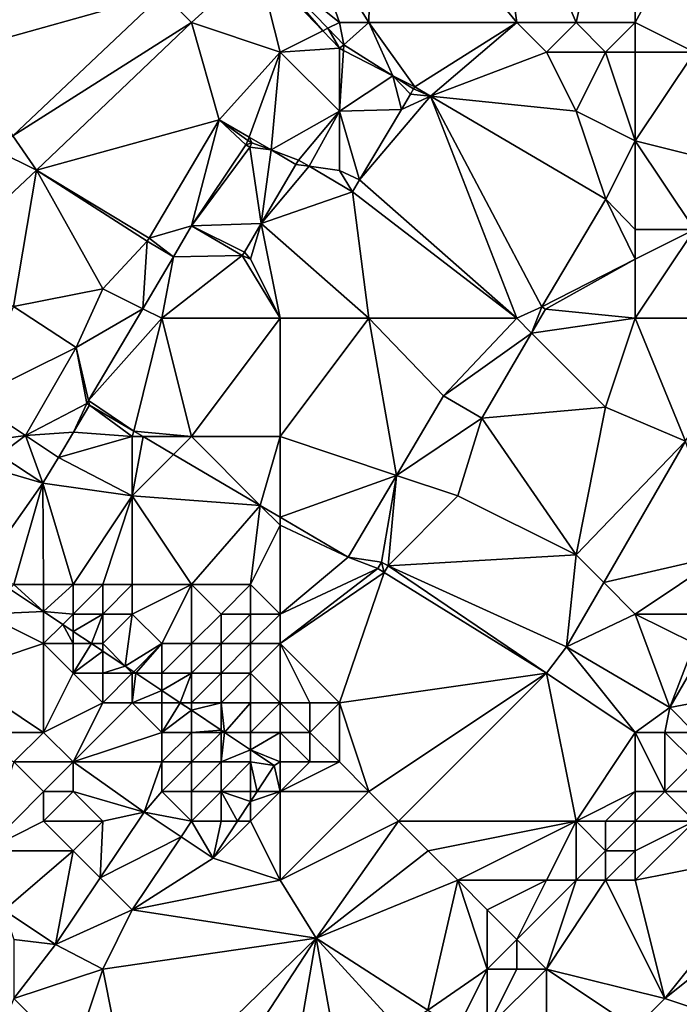
# Model space of a CAD drawing. Units: metres. Extents: x 76250 to 76875, y 345500 to 346000.
# Drawn here: x 76530 to 76552, y 345887 to 345920 of the extents above; entities that cross this region are included whole.
import ezdxf

# ---------------------------------------------------------------- set-up
doc = ezdxf.new("R2010")
doc.units = ezdxf.units.M
doc.layers.add('Terrain', color=15, linetype='Continuous')

msp = doc.modelspace()

# ---------------------------------------------------------------- linework, layer by layer
at = {"layer": 'Terrain'}
for points in [[(76549, 345920, 255.32), (76551, 345929, 255.23), (76546, 345927, 255.29), (76549, 345920, 255.32)], [(76551, 345920, 255.38), (76551, 345929, 255.23), (76549, 345920, 255.32), (76551, 345920, 255.38)], [(76551, 345920, 255.38), (76554.686, 345926.767, 255.103), (76551, 345929, 255.23), (76551, 345920, 255.38)], [(76547, 345920, 255.31), (76546, 345927, 255.29), (76542.117, 345925.924, 255.1), (76547, 345920, 255.31)], [(76549, 345920, 255.32), (76546, 345927, 255.29), (76547, 345920, 255.31), (76549, 345920, 255.32)], [(76551, 345920, 255.38), (76553, 345919, 255.58), (76554.686, 345926.767, 255.103), (76551, 345920, 255.38)], [(76539.715, 345923.65, 255.104), (76542, 345920, 255.34), (76542.117, 345925.924, 255.1), (76539.715, 345923.65, 255.104)], [(76547, 345920, 255.31), (76542.117, 345925.924, 255.1), (76542, 345920, 255.34), (76547, 345920, 255.31)], [(76539.715, 345923.65, 255.104), (76538.34, 345922.143, 255.03), (76541, 345920, 255.38), (76539.715, 345923.65, 255.104)], [(76539.715, 345923.65, 255.104), (76541, 345920, 255.38), (76542, 345920, 255.34), (76539.715, 345923.65, 255.104)], [(76538.23, 345922.027, 255.014), (76540.441, 345919.721, 255.071), (76538.34, 345922.143, 255.03), (76538.23, 345922.027, 255.014)], [(76538.34, 345922.143, 255.03), (76540.441, 345919.721, 255.071), (76540.609, 345919.805, 255.091), (76538.34, 345922.143, 255.03)], [(76538.34, 345922.143, 255.03), (76540.609, 345919.805, 255.091), (76541, 345920, 255.38), (76538.34, 345922.143, 255.03)], [(76535.035, 345920.965, 254.93), (76528.234, 345922.012, 255.065), (76528, 345919, 255.03), (76535.035, 345920.965, 254.93)], [(76536, 345920, 254.98), (76538.23, 345922.027, 255.014), (76535.035, 345920.965, 254.93), (76536, 345920, 254.98)], [(76539, 345919, 255.12), (76538.23, 345922.027, 255.014), (76536, 345920, 254.98), (76539, 345919, 255.12)], [(76539, 345919, 255.12), (76540.441, 345919.721, 255.071), (76538.23, 345922.027, 255.014), (76539, 345919, 255.12)], [(76535.035, 345920.965, 254.93), (76528, 345919, 255.03), (76529.963, 345916.166, 254.897), (76535.035, 345920.965, 254.93)], [(76536, 345920, 254.98), (76535.035, 345920.965, 254.93), (76529.963, 345916.166, 254.897), (76536, 345920, 254.98)], [(76536, 345920, 254.98), (76529.963, 345916.166, 254.897), (76530.766, 345915.007, 255.01), (76536, 345920, 254.98)], [(76536, 345920, 254.98), (76530.766, 345915.007, 255.01), (76536.936, 345916.714, 255.028), (76536, 345920, 254.98)], [(76539, 345919, 255.12), (76536, 345920, 254.98), (76536.936, 345916.714, 255.028), (76539, 345919, 255.12)], [(76539, 345919, 255.12), (76541.001, 345919.137, 255.086), (76540.441, 345919.721, 255.071), (76539, 345919, 255.12)], [(76540.441, 345919.721, 255.071), (76541.001, 345919.137, 255.086), (76540.609, 345919.805, 255.091), (76540.441, 345919.721, 255.071)], [(76541, 345920, 255.38), (76540.609, 345919.805, 255.091), (76541.149, 345919.248, 255.106), (76541, 345920, 255.38)], [(76541.001, 345919.137, 255.086), (76541.149, 345919.248, 255.106), (76540.609, 345919.805, 255.091), (76541.001, 345919.137, 255.086)], [(76542, 345920, 255.34), (76541, 345920, 255.38), (76541.149, 345919.248, 255.106), (76542, 345920, 255.34)], [(76542, 345920, 255.34), (76541.149, 345919.248, 255.106), (76542.806, 345918.198, 255.115), (76542, 345920, 255.34)], [(76547, 345920, 255.31), (76542, 345920, 255.34), (76543.548, 345917.82, 255.116), (76547, 345920, 255.31)], [(76542, 345920, 255.34), (76542.806, 345918.198, 255.115), (76543.548, 345917.82, 255.116), (76542, 345920, 255.34)], [(76547, 345920, 255.31), (76543.548, 345917.82, 255.116), (76544.084, 345917.505, 255.109), (76547, 345920, 255.31)], [(76548, 345919, 255.47), (76547, 345920, 255.31), (76544.084, 345917.505, 255.109), (76548, 345919, 255.47)], [(76548, 345919, 255.47), (76549, 345920, 255.32), (76547, 345920, 255.31), (76548, 345919, 255.47)], [(76550, 345919, 255.32), (76549, 345920, 255.32), (76548, 345919, 255.47), (76550, 345919, 255.32)], [(76550, 345919, 255.32), (76551, 345920, 255.38), (76549, 345920, 255.32), (76550, 345919, 255.32)], [(76551, 345919, 255.53), (76551, 345920, 255.38), (76550, 345919, 255.32), (76551, 345919, 255.53)], [(76551, 345919, 255.53), (76553, 345919, 255.58), (76551, 345920, 255.38), (76551, 345919, 255.53)], [(76539, 345919, 255.12), (76541, 345917, 255.14), (76541.001, 345919.137, 255.086), (76539, 345919, 255.12)], [(76541.136, 345919.049, 255.088), (76541.001, 345919.137, 255.086), (76541, 345917, 255.14), (76541.136, 345919.049, 255.088)], [(76541.136, 345919.049, 255.088), (76541, 345917, 255.14), (76542.806, 345918.198, 255.115), (76541.136, 345919.049, 255.088)], [(76541.136, 345919.049, 255.088), (76541.149, 345919.248, 255.106), (76541.001, 345919.137, 255.086), (76541.136, 345919.049, 255.088)], [(76541.136, 345919.049, 255.088), (76542.806, 345918.198, 255.115), (76541.149, 345919.248, 255.106), (76541.136, 345919.049, 255.088)], [(76539, 345919, 255.12), (76536.936, 345916.714, 255.028), (76537.945, 345916.127, 255.082), (76539, 345919, 255.12)], [(76539, 345919, 255.12), (76537.945, 345916.127, 255.082), (76538.694, 345915.691, 255.122), (76539, 345919, 255.12)], [(76539, 345919, 255.12), (76538.694, 345915.691, 255.122), (76541, 345917, 255.14), (76539, 345919, 255.12)], [(76548, 345919, 255.47), (76544.084, 345917.505, 255.109), (76549, 345917, 255.34), (76548, 345919, 255.47)], [(76550, 345919, 255.32), (76548, 345919, 255.47), (76549, 345917, 255.34), (76550, 345919, 255.32)], [(76550, 345919, 255.32), (76549, 345917, 255.34), (76551, 345916, 255.61), (76550, 345919, 255.32)], [(76551, 345919, 255.53), (76550, 345919, 255.32), (76551, 345916, 255.61), (76551, 345919, 255.53)], [(76551, 345919, 255.53), (76551, 345916, 255.61), (76553, 345919, 255.58), (76551, 345919, 255.53)], [(76553, 345919, 255.58), (76551, 345916, 255.61), (76555, 345915, 255.62), (76553, 345919, 255.58)], [(76541, 345917, 255.14), (76543.097, 345917.054, 255.156), (76542.806, 345918.198, 255.115), (76541, 345917, 255.14)], [(76543.097, 345917.054, 255.156), (76543.404, 345917.575, 255.129), (76542.806, 345918.198, 255.115), (76543.097, 345917.054, 255.156)], [(76542.806, 345918.198, 255.115), (76543.404, 345917.575, 255.129), (76543.509, 345917.753, 255.119), (76542.806, 345918.198, 255.115)], [(76542.806, 345918.198, 255.115), (76543.509, 345917.753, 255.119), (76543.548, 345917.82, 255.116), (76542.806, 345918.198, 255.115)], [(76544.084, 345917.505, 255.109), (76543.509, 345917.753, 255.119), (76543.404, 345917.575, 255.129), (76544.084, 345917.505, 255.109)], [(76544.084, 345917.505, 255.109), (76543.548, 345917.82, 255.116), (76543.509, 345917.753, 255.119), (76544.084, 345917.505, 255.109)], [(76547, 345910, 255.05), (76544.084, 345917.505, 255.109), (76541.683, 345914.676, 255.161), (76547, 345910, 255.05)], [(76541.683, 345914.676, 255.161), (76544.084, 345917.505, 255.109), (76543.097, 345917.054, 255.156), (76541.683, 345914.676, 255.161)], [(76543.097, 345917.054, 255.156), (76544.084, 345917.505, 255.109), (76543.404, 345917.575, 255.129), (76543.097, 345917.054, 255.156)], [(76547, 345910, 255.05), (76547.839, 345910.39, 255.042), (76544.084, 345917.505, 255.109), (76547, 345910, 255.05)], [(76549, 345917, 255.34), (76544.084, 345917.505, 255.109), (76550.008, 345914.026, 255.033), (76549, 345917, 255.34)], [(76544.084, 345917.505, 255.109), (76547.839, 345910.39, 255.042), (76550.008, 345914.026, 255.033), (76544.084, 345917.505, 255.109)], [(76541, 345917, 255.14), (76541.683, 345914.676, 255.161), (76543.097, 345917.054, 255.156), (76541, 345917, 255.14)], [(76536.936, 345916.714, 255.028), (76530.766, 345915.007, 255.01), (76534.565, 345912.712, 255.01), (76536.936, 345916.714, 255.028)], [(76536.936, 345916.714, 255.028), (76534.565, 345912.712, 255.01), (76536.005, 345913.125, 255.747), (76536.936, 345916.714, 255.028)], [(76536.936, 345916.714, 255.028), (76536.005, 345913.125, 255.747), (76537.833, 345915.865, 255.2), (76536.936, 345916.714, 255.028)], [(76537.945, 345916.127, 255.082), (76536.936, 345916.714, 255.028), (76537.902, 345916.009, 255.202), (76537.945, 345916.127, 255.082)], [(76536.936, 345916.714, 255.028), (76537.833, 345915.865, 255.2), (76537.902, 345916.009, 255.202), (76536.936, 345916.714, 255.028)], [(76538.694, 345915.691, 255.122), (76539.62, 345915.351, 255.097), (76541, 345917, 255.14), (76538.694, 345915.691, 255.122)], [(76539.62, 345915.351, 255.097), (76539.976, 345915.141, 255.109), (76541, 345917, 255.14), (76539.62, 345915.351, 255.097)], [(76541, 345915, 255.16), (76541, 345917, 255.14), (76539.976, 345915.141, 255.109), (76541, 345915, 255.16)], [(76541, 345915, 255.16), (76541.683, 345914.676, 255.161), (76541, 345917, 255.14), (76541, 345915, 255.16)], [(76551, 345916, 255.61), (76549, 345917, 255.34), (76550.008, 345914.026, 255.033), (76551, 345916, 255.61)], [(76529.963, 345916.166, 254.897), (76529.428, 345915.659, 254.894), (76530.766, 345915.007, 255.01), (76529.963, 345916.166, 254.897)], [(76537.945, 345916.127, 255.082), (76537.902, 345916.009, 255.202), (76538.042, 345915.93, 255.202), (76537.945, 345916.127, 255.082)], [(76538.694, 345915.691, 255.122), (76537.945, 345916.127, 255.082), (76538.042, 345915.93, 255.202), (76538.694, 345915.691, 255.122)], [(76537.833, 345915.865, 255.2), (76536.005, 345913.125, 255.747), (76537.973, 345915.786, 255.202), (76537.833, 345915.865, 255.2)], [(76537.973, 345915.786, 255.202), (76536.005, 345913.125, 255.747), (76538.358, 345913.201, 256.098), (76537.973, 345915.786, 255.202)], [(76537.902, 345916.009, 255.202), (76537.833, 345915.865, 255.2), (76538.042, 345915.93, 255.202), (76537.902, 345916.009, 255.202)], [(76537.833, 345915.865, 255.2), (76537.973, 345915.786, 255.202), (76538.042, 345915.93, 255.202), (76537.833, 345915.865, 255.2)], [(76538.694, 345915.691, 255.122), (76538.042, 345915.93, 255.202), (76537.973, 345915.786, 255.202), (76538.694, 345915.691, 255.122)], [(76538.694, 345915.691, 255.122), (76537.973, 345915.786, 255.202), (76538.358, 345913.201, 256.098), (76538.694, 345915.691, 255.122)], [(76551, 345913, 255.31), (76551, 345916, 255.61), (76550.008, 345914.026, 255.033), (76551, 345913, 255.31)], [(76551, 345913, 255.31), (76553, 345913, 255.54), (76551, 345916, 255.61), (76551, 345913, 255.31)], [(76551, 345916, 255.61), (76553, 345913, 255.54), (76555, 345915, 255.62), (76551, 345916, 255.61)], [(76529.428, 345915.659, 254.894), (76527.537, 345911.986, 255.021), (76530.766, 345915.007, 255.01), (76529.428, 345915.659, 254.894)], [(76538.694, 345915.691, 255.122), (76538.358, 345913.201, 256.098), (76539.533, 345915.202, 255.166), (76538.694, 345915.691, 255.122)], [(76538.694, 345915.691, 255.122), (76539.533, 345915.202, 255.166), (76539.62, 345915.351, 255.097), (76538.694, 345915.691, 255.122)], [(76538.358, 345913.201, 256.098), (76539.976, 345915.141, 255.109), (76539.533, 345915.202, 255.166), (76538.358, 345913.201, 256.098)], [(76538.358, 345913.201, 256.098), (76541.445, 345914.276, 255.159), (76539.976, 345915.141, 255.109), (76538.358, 345913.201, 256.098)], [(76539.62, 345915.351, 255.097), (76539.533, 345915.202, 255.166), (76539.976, 345915.141, 255.109), (76539.62, 345915.351, 255.097)], [(76541, 345915, 255.16), (76539.976, 345915.141, 255.109), (76541.445, 345914.276, 255.159), (76541, 345915, 255.16)], [(76529.981, 345910.396, 255.015), (76530.766, 345915.007, 255.01), (76527.537, 345911.986, 255.021), (76529.981, 345910.396, 255.015)], [(76533, 345911, 254.98), (76530.766, 345915.007, 255.01), (76529.981, 345910.396, 255.015), (76533, 345911, 254.98)], [(76533, 345911, 254.98), (76534.504, 345912.609, 254.941), (76530.766, 345915.007, 255.01), (76533, 345911, 254.98)], [(76530.766, 345915.007, 255.01), (76534.504, 345912.609, 254.941), (76534.565, 345912.712, 255.01), (76530.766, 345915.007, 255.01)], [(76541, 345915, 255.16), (76541.445, 345914.276, 255.159), (76541.683, 345914.676, 255.161), (76541, 345915, 255.16)], [(76547, 345910, 255.05), (76541.683, 345914.676, 255.161), (76541.445, 345914.276, 255.159), (76547, 345910, 255.05)], [(76538.358, 345913.201, 256.098), (76542, 345910, 255.1), (76541.445, 345914.276, 255.159), (76538.358, 345913.201, 256.098)], [(76547, 345910, 255.05), (76541.445, 345914.276, 255.159), (76542, 345910, 255.1), (76547, 345910, 255.05)], [(76551, 345912, 255.05), (76550.008, 345914.026, 255.033), (76547.839, 345910.39, 255.042), (76551, 345912, 255.05)], [(76551, 345912, 255.05), (76551, 345913, 255.31), (76550.008, 345914.026, 255.033), (76551, 345912, 255.05)], [(76534.565, 345912.712, 255.01), (76535.388, 345912.08, 255.622), (76536.005, 345913.125, 255.747), (76534.565, 345912.712, 255.01)], [(76536.005, 345913.125, 255.747), (76535.388, 345912.08, 255.622), (76537.713, 345912.119, 256.097), (76536.005, 345913.125, 255.747)], [(76536.005, 345913.125, 255.747), (76537.798, 345912.237, 256.098), (76538.358, 345913.201, 256.098), (76536.005, 345913.125, 255.747)], [(76536.005, 345913.125, 255.747), (76537.713, 345912.119, 256.097), (76537.798, 345912.237, 256.098), (76536.005, 345913.125, 255.747)], [(76538, 345912, 255.33), (76538.358, 345913.201, 256.098), (76537.798, 345912.237, 256.098), (76538, 345912, 255.33)], [(76539, 345910, 255.31), (76538.358, 345913.201, 256.098), (76538, 345912, 255.33), (76539, 345910, 255.31)], [(76539, 345910, 255.31), (76542, 345910, 255.1), (76538.358, 345913.201, 256.098), (76539, 345910, 255.31)], [(76551, 345910, 255.09), (76555, 345910, 255.07), (76553, 345913, 255.54), (76551, 345910, 255.09)], [(76551, 345910, 255.09), (76553, 345913, 255.54), (76551, 345912, 255.05), (76551, 345910, 255.09)], [(76551, 345912, 255.05), (76553, 345913, 255.54), (76551, 345913, 255.31), (76551, 345912, 255.05)], [(76533, 345911, 254.98), (76534.352, 345910.324, 255.412), (76534.504, 345912.609, 254.941), (76533, 345911, 254.98)], [(76534.504, 345912.609, 254.941), (76534.352, 345910.324, 255.412), (76535.388, 345912.08, 255.622), (76534.504, 345912.609, 254.941)], [(76534.565, 345912.712, 255.01), (76534.504, 345912.609, 254.941), (76535.388, 345912.08, 255.622), (76534.565, 345912.712, 255.01)], [(76535, 345910, 255.09), (76535.388, 345912.08, 255.622), (76534.352, 345910.324, 255.412), (76535, 345910, 255.09)], [(76539, 345910, 255.31), (76537.713, 345912.119, 256.097), (76535, 345910, 255.09), (76539, 345910, 255.31)], [(76535, 345910, 255.09), (76537.713, 345912.119, 256.097), (76535.388, 345912.08, 255.622), (76535, 345910, 255.09)], [(76538, 345912, 255.33), (76537.798, 345912.237, 256.098), (76537.713, 345912.119, 256.097), (76538, 345912, 255.33)], [(76539, 345910, 255.31), (76538, 345912, 255.33), (76537.713, 345912.119, 256.097), (76539, 345910, 255.31)], [(76551, 345912, 255.05), (76547.839, 345910.39, 255.042), (76547.972, 345910.31, 255.042), (76551, 345912, 255.05)], [(76551, 345910, 255.09), (76551, 345912, 255.05), (76547.972, 345910.31, 255.042), (76551, 345910, 255.09)], [(76533, 345911, 254.98), (76529.981, 345910.396, 255.015), (76532.104, 345909.015, 255.009), (76533, 345911, 254.98)], [(76533, 345911, 254.98), (76532.104, 345909.015, 255.009), (76534.352, 345910.324, 255.412), (76533, 345911, 254.98)], [(76529.981, 345910.396, 255.015), (76528.55, 345907.249, 255.024), (76532.104, 345909.015, 255.009), (76529.981, 345910.396, 255.015)], [(76547, 345910, 255.05), (76547.499, 345909.501, 255.256), (76547.839, 345910.39, 255.042), (76547, 345910, 255.05)], [(76547.499, 345909.501, 255.256), (76547.972, 345910.31, 255.042), (76547.839, 345910.39, 255.042), (76547.499, 345909.501, 255.256)], [(76534.352, 345910.324, 255.412), (76532.104, 345909.015, 255.009), (76532.519, 345907.218, 255.042), (76534.352, 345910.324, 255.412)], [(76535, 345910, 255.09), (76534.352, 345910.324, 255.412), (76532.519, 345907.218, 255.042), (76535, 345910, 255.09)], [(76551, 345910, 255.09), (76547.972, 345910.31, 255.042), (76547.499, 345909.501, 255.256), (76551, 345910, 255.09)], [(76535, 345910, 255.09), (76532.519, 345907.218, 255.042), (76534.047, 345906.189, 255.212), (76535, 345910, 255.09)], [(76535, 345910, 255.09), (76534.047, 345906.189, 255.212), (76536, 345906, 255.19), (76535, 345910, 255.09)], [(76539, 345910, 255.31), (76535, 345910, 255.09), (76536, 345906, 255.19), (76539, 345910, 255.31)], [(76539, 345910, 255.31), (76536, 345906, 255.19), (76539, 345906, 255.21), (76539, 345910, 255.31)], [(76539, 345906, 255.21), (76542.93, 345904.69, 256.038), (76542, 345910, 255.1), (76539, 345906, 255.21)], [(76539, 345910, 255.31), (76539, 345906, 255.21), (76542, 345910, 255.1), (76539, 345910, 255.31)], [(76547, 345910, 255.05), (76542, 345910, 255.1), (76544.516, 345907.374, 256.032), (76547, 345910, 255.05)], [(76542, 345910, 255.1), (76542.93, 345904.69, 256.038), (76544.516, 345907.374, 256.032), (76542, 345910, 255.1)], [(76547, 345910, 255.05), (76544.516, 345907.374, 256.032), (76547.499, 345909.501, 255.256), (76547, 345910, 255.05)], [(76551, 345910, 255.09), (76547.499, 345909.501, 255.256), (76550, 345907, 254.94), (76551, 345910, 255.09)], [(76551, 345910, 255.09), (76550, 345907, 254.94), (76552.7, 345905.843, 254.947), (76551, 345910, 255.09)], [(76551, 345910, 255.09), (76552.7, 345905.843, 254.947), (76555, 345910, 255.07), (76551, 345910, 255.09)], [(76547.499, 345909.501, 255.256), (76544.516, 345907.374, 256.032), (76545.817, 345906.62, 256.016), (76547.499, 345909.501, 255.256)], [(76547.499, 345909.501, 255.256), (76545.817, 345906.62, 256.016), (76550, 345907, 254.94), (76547.499, 345909.501, 255.256)], [(76528.55, 345907.249, 255.024), (76530.386, 345906.035, 255.026), (76532.104, 345909.015, 255.009), (76528.55, 345907.249, 255.024)], [(76532.104, 345909.015, 255.009), (76530.386, 345906.035, 255.026), (76532.462, 345907.121, 255.03), (76532.104, 345909.015, 255.009)], [(76532.519, 345907.218, 255.042), (76532.104, 345909.015, 255.009), (76532.462, 345907.121, 255.03), (76532.519, 345907.218, 255.042)], [(76528.836, 345905.822, 255.026), (76530.386, 345906.035, 255.026), (76528.55, 345907.249, 255.024), (76528.836, 345905.822, 255.026)], [(76532.01, 345906.146, 255.009), (76532.462, 345907.121, 255.03), (76530.386, 345906.035, 255.026), (76532.01, 345906.146, 255.009)], [(76532.01, 345906.146, 255.009), (76532.554, 345907.067, 255.041), (76532.462, 345907.121, 255.03), (76532.01, 345906.146, 255.009)], [(76534, 345906, 255.1), (76532.554, 345907.067, 255.041), (76532.01, 345906.146, 255.009), (76534, 345906, 255.1)], [(76532.519, 345907.218, 255.042), (76532.462, 345907.121, 255.03), (76532.554, 345907.067, 255.041), (76532.519, 345907.218, 255.042)], [(76532.519, 345907.218, 255.042), (76532.554, 345907.067, 255.041), (76534.047, 345906.189, 255.212), (76532.519, 345907.218, 255.042)], [(76534, 345906, 255.1), (76534.047, 345906.189, 255.212), (76532.554, 345907.067, 255.041), (76534, 345906, 255.1)], [(76542.93, 345904.69, 256.038), (76545.817, 345906.62, 256.016), (76544.516, 345907.374, 256.032), (76542.93, 345904.69, 256.038)], [(76549, 345902, 254.98), (76550, 345907, 254.94), (76545.817, 345906.62, 256.016), (76549, 345902, 254.98)], [(76549, 345902, 254.98), (76552.7, 345905.843, 254.947), (76550, 345907, 254.94), (76549, 345902, 254.98)], [(76545, 345904, 254.94), (76545.817, 345906.62, 256.016), (76542.93, 345904.69, 256.038), (76545, 345904, 254.94)], [(76549, 345902, 254.98), (76545.817, 345906.62, 256.016), (76545, 345904, 254.94), (76549, 345902, 254.98)], [(76531.501, 345905.298, 254.988), (76532.01, 345906.146, 255.009), (76530.386, 345906.035, 255.026), (76531.501, 345905.298, 254.988)], [(76534, 345906, 255.1), (76532.01, 345906.146, 255.009), (76531.501, 345905.298, 254.988), (76534, 345906, 255.1)], [(76534, 345906, 255.1), (76534.369, 345906, 255.249), (76534.047, 345906.189, 255.212), (76534, 345906, 255.1)], [(76536, 345906, 255.19), (76534.047, 345906.189, 255.212), (76534.369, 345906, 255.249), (76536, 345906, 255.19)], [(76528.836, 345905.822, 255.026), (76529.51, 345905.381, 255.024), (76530.386, 345906.035, 255.026), (76528.836, 345905.822, 255.026)], [(76529.51, 345905.381, 255.024), (76530.975, 345904.421, 255.019), (76530.386, 345906.035, 255.026), (76529.51, 345905.381, 255.024)], [(76530.975, 345904.421, 255.019), (76531.501, 345905.298, 254.988), (76530.386, 345906.035, 255.026), (76530.975, 345904.421, 255.019)], [(76534, 345904, 254.98), (76534, 345906, 255.1), (76531.501, 345905.298, 254.988), (76534, 345904, 254.98)], [(76534, 345904, 254.98), (76535.396, 345905.396, 255.367), (76534.369, 345906, 255.249), (76534, 345904, 254.98)], [(76534, 345904, 254.98), (76534.369, 345906, 255.249), (76534, 345906, 255.1), (76534, 345904, 254.98)], [(76536, 345906, 255.19), (76534.369, 345906, 255.249), (76535.396, 345905.396, 255.367), (76536, 345906, 255.19)], [(76536, 345906, 255.19), (76535.396, 345905.396, 255.367), (76538.324, 345903.676, 255.703), (76536, 345906, 255.19)], [(76539, 345906, 255.21), (76536, 345906, 255.19), (76538.324, 345903.676, 255.703), (76539, 345906, 255.21)], [(76539, 345906, 255.21), (76538.324, 345903.676, 255.703), (76539, 345903.279, 255.781), (76539, 345906, 255.21)], [(76539, 345906, 255.21), (76539, 345903.279, 255.781), (76542.93, 345904.69, 256.038), (76539, 345906, 255.21)], [(76549, 345902, 254.98), (76549.937, 345901.063, 254.947), (76552.7, 345905.843, 254.947), (76549, 345902, 254.98)], [(76549.937, 345901.063, 254.947), (76554, 345902, 255.21), (76552.7, 345905.843, 254.947), (76549.937, 345901.063, 254.947)], [(76534, 345904, 254.98), (76538.324, 345903.676, 255.703), (76535.396, 345905.396, 255.367), (76534, 345904, 254.98)], [(76529, 345905, 255.18), (76530.975, 345904.421, 255.019), (76529.51, 345905.381, 255.024), (76529, 345905, 255.18)], [(76534, 345904, 254.98), (76531.501, 345905.298, 254.988), (76530.975, 345904.421, 255.019), (76534, 345904, 254.98)], [(76529, 345905, 255.18), (76528.898, 345901.485, 254.936), (76530.975, 345904.421, 255.019), (76529, 345905, 255.18)], [(76530, 345901, 255.46), (76530.975, 345904.421, 255.019), (76528.898, 345901.485, 254.936), (76530, 345901, 255.46)], [(76531, 345901, 255.43), (76530.975, 345904.421, 255.019), (76530, 345901, 255.46), (76531, 345901, 255.43)], [(76532, 345901, 255.35), (76530.975, 345904.421, 255.019), (76531, 345901, 255.43), (76532, 345901, 255.35)], [(76532, 345901, 255.35), (76534, 345904, 254.98), (76530.975, 345904.421, 255.019), (76532, 345901, 255.35)], [(76539, 345903.279, 255.781), (76541.298, 345901.928, 256.045), (76542.93, 345904.69, 256.038), (76539, 345903.279, 255.781)], [(76542.93, 345904.69, 256.038), (76541.298, 345901.928, 256.045), (76542.426, 345901.756, 256.024), (76542.93, 345904.69, 256.038)], [(76542.93, 345904.69, 256.038), (76542.426, 345901.756, 256.024), (76542.644, 345901.628, 256.021), (76542.93, 345904.69, 256.038)], [(76545, 345904, 254.94), (76542.93, 345904.69, 256.038), (76542.644, 345901.628, 256.021), (76545, 345904, 254.94)], [(76533, 345901, 255.18), (76534, 345904, 254.98), (76532, 345901, 255.35), (76533, 345901, 255.18)], [(76534, 345901, 255.05), (76534, 345904, 254.98), (76533, 345901, 255.18), (76534, 345901, 255.05)], [(76536, 345901, 254.97), (76538.324, 345903.676, 255.703), (76534, 345904, 254.98), (76536, 345901, 254.97)], [(76536, 345901, 254.97), (76534, 345904, 254.98), (76534, 345901, 255.05), (76536, 345901, 254.97)], [(76549, 345902, 254.98), (76545, 345904, 254.94), (76542.644, 345901.628, 256.021), (76549, 345902, 254.98)], [(76538, 345901, 255.05), (76538.324, 345903.676, 255.703), (76536, 345901, 254.97), (76538, 345901, 255.05)], [(76538, 345901, 255.05), (76539, 345903, 254.94), (76538.324, 345903.676, 255.703), (76538, 345901, 255.05)], [(76539, 345903, 254.94), (76539, 345903.279, 255.781), (76538.324, 345903.676, 255.703), (76539, 345903, 254.94)], [(76539, 345903, 254.94), (76541.298, 345901.928, 256.045), (76539, 345903.279, 255.781), (76539, 345903, 254.94)], [(76539, 345900, 254.98), (76539, 345903, 254.94), (76538, 345901, 255.05), (76539, 345900, 254.98)], [(76539, 345900, 254.98), (76541.298, 345901.928, 256.045), (76539, 345903, 254.94), (76539, 345900, 254.98)], [(76539, 345900, 254.98), (76542.296, 345901.535, 256.024), (76541.298, 345901.928, 256.045), (76539, 345900, 254.98)], [(76541.298, 345901.928, 256.045), (76542.296, 345901.535, 256.024), (76542.426, 345901.756, 256.024), (76541.298, 345901.928, 256.045)], [(76542.513, 345901.407, 256.021), (76542.426, 345901.756, 256.024), (76542.296, 345901.535, 256.024), (76542.513, 345901.407, 256.021)], [(76542.513, 345901.407, 256.021), (76542.644, 345901.628, 256.021), (76542.426, 345901.756, 256.024), (76542.513, 345901.407, 256.021)], [(76548.683, 345898.892, 254.947), (76549, 345902, 254.98), (76542.644, 345901.628, 256.021), (76548.683, 345898.892, 254.947)], [(76548.683, 345898.892, 254.947), (76549.937, 345901.063, 254.947), (76549, 345902, 254.98), (76548.683, 345898.892, 254.947)], [(76551, 345900, 255.18), (76554, 345902, 255.21), (76549.937, 345901.063, 254.947), (76551, 345900, 255.18)], [(76551, 345900, 255.18), (76553, 345900, 255.22), (76554, 345902, 255.21), (76551, 345900, 255.18)], [(76539, 345899, 254.87), (76542.513, 345901.407, 256.021), (76542.296, 345901.535, 256.024), (76539, 345899, 254.87)], [(76539, 345899, 254.87), (76542.296, 345901.535, 256.024), (76539, 345900, 254.98), (76539, 345899, 254.87)], [(76539, 345899, 254.87), (76541, 345897, 255.1), (76542.513, 345901.407, 256.021), (76539, 345899, 254.87)], [(76541, 345897, 255.1), (76548, 345898, 254.99), (76542.513, 345901.407, 256.021), (76541, 345897, 255.1)], [(76548, 345898, 254.99), (76542.644, 345901.628, 256.021), (76542.513, 345901.407, 256.021), (76548, 345898, 254.99)], [(76548, 345898, 254.99), (76548.683, 345898.892, 254.947), (76542.644, 345901.628, 256.021), (76548, 345898, 254.99)], [(76529, 345900, 255.28), (76531, 345900.082, 254.938), (76529.85, 345900.85, 254.937), (76529, 345900, 255.28)], [(76530, 345901, 255.46), (76529.85, 345900.85, 254.937), (76531, 345900.082, 254.938), (76530, 345901, 255.46)], [(76531, 345901, 255.43), (76530, 345901, 255.46), (76531, 345900.082, 254.938), (76531, 345901, 255.43)], [(76532, 345900, 254.95), (76532, 345901, 255.35), (76531, 345900.082, 254.938), (76532, 345900, 254.95)], [(76532, 345901, 255.35), (76531, 345901, 255.43), (76531, 345900.082, 254.938), (76532, 345901, 255.35)], [(76533, 345900, 254.75), (76533, 345901, 255.18), (76532, 345900, 254.95), (76533, 345900, 254.75)], [(76532, 345900, 254.95), (76533, 345901, 255.18), (76532, 345901, 255.35), (76532, 345900, 254.95)], [(76534, 345900, 254.53), (76534, 345901, 255.05), (76533, 345900, 254.75), (76534, 345900, 254.53)], [(76533, 345900, 254.75), (76534, 345901, 255.05), (76533, 345901, 255.18), (76533, 345900, 254.75)], [(76535, 345899, 253.52), (76536, 345901, 254.97), (76534, 345900, 254.53), (76535, 345899, 253.52)], [(76534, 345900, 254.53), (76536, 345901, 254.97), (76534, 345901, 255.05), (76534, 345900, 254.53)], [(76536, 345899, 253.6), (76536, 345901, 254.97), (76535, 345899, 253.52), (76536, 345899, 253.6)], [(76536, 345899, 253.6), (76537, 345900, 254.76), (76536, 345901, 254.97), (76536, 345899, 253.6)], [(76537, 345900, 254.76), (76538, 345901, 255.05), (76536, 345901, 254.97), (76537, 345900, 254.76)], [(76538, 345900, 254.9), (76538, 345901, 255.05), (76537, 345900, 254.76), (76538, 345900, 254.9)], [(76539, 345900, 254.98), (76538, 345901, 255.05), (76538, 345900, 254.9), (76539, 345900, 254.98)], [(76548.683, 345898.892, 254.947), (76551, 345900, 255.18), (76549.937, 345901.063, 254.947), (76548.683, 345898.892, 254.947)], [(76531, 345899, 254.72), (76531, 345900.082, 254.938), (76529, 345900, 255.28), (76531, 345899, 254.72)], [(76531.649, 345899.649, 254.938), (76531, 345900.082, 254.938), (76531, 345899, 254.72), (76531.649, 345899.649, 254.938)], [(76531.649, 345899.649, 254.938), (76532, 345900, 254.95), (76531, 345900.082, 254.938), (76531.649, 345899.649, 254.938)], [(76531, 345899, 254.72), (76529, 345900, 255.28), (76528, 345898, 254.95), (76531, 345899, 254.72)], [(76531.649, 345899.649, 254.938), (76532, 345899.415, 254.939), (76532, 345900, 254.95), (76531.649, 345899.649, 254.938)], [(76532, 345899.415, 254.939), (76532.622, 345899, 254.939), (76533, 345900, 254.75), (76532, 345899.415, 254.939)], [(76532, 345899.415, 254.939), (76533, 345900, 254.75), (76532, 345900, 254.95), (76532, 345899.415, 254.939)], [(76532.622, 345899, 254.939), (76533, 345899, 254.22), (76533, 345900, 254.75), (76532.622, 345899, 254.939)], [(76533.758, 345898.242, 254.94), (76534, 345900, 254.53), (76533, 345899, 254.22), (76533.758, 345898.242, 254.94)], [(76533, 345899, 254.22), (76534, 345900, 254.53), (76533, 345900, 254.75), (76533, 345899, 254.22)], [(76533.758, 345898.242, 254.94), (76535, 345899, 253.52), (76534, 345900, 254.53), (76533.758, 345898.242, 254.94)], [(76537, 345899, 253.97), (76537, 345900, 254.76), (76536, 345899, 253.6), (76537, 345899, 253.97)], [(76538, 345899, 254.39), (76538, 345900, 254.9), (76537, 345899, 253.97), (76538, 345899, 254.39)], [(76537, 345899, 253.97), (76538, 345900, 254.9), (76537, 345900, 254.76), (76537, 345899, 253.97)], [(76539, 345899, 254.87), (76539, 345900, 254.98), (76538, 345899, 254.39), (76539, 345899, 254.87)], [(76538, 345899, 254.39), (76539, 345900, 254.98), (76538, 345900, 254.9), (76538, 345899, 254.39)], [(76548.683, 345898.892, 254.947), (76552.174, 345896.844, 254.947), (76551, 345900, 255.18), (76548.683, 345898.892, 254.947)], [(76553, 345899, 255.17), (76553, 345900, 255.22), (76551, 345900, 255.18), (76553, 345899, 255.17)], [(76553, 345899, 255.17), (76551, 345900, 255.18), (76552.174, 345896.844, 254.947), (76553, 345899, 255.17)], [(76531.649, 345899.649, 254.938), (76531, 345899, 254.72), (76532, 345899, 254.52), (76531.649, 345899.649, 254.938)], [(76531.649, 345899.649, 254.938), (76532, 345899, 254.52), (76532, 345899.415, 254.939), (76531.649, 345899.649, 254.938)], [(76532, 345899.415, 254.939), (76532, 345899, 254.52), (76532.622, 345899, 254.939), (76532, 345899.415, 254.939)], [(76531, 345896, 254.42), (76531, 345899, 254.72), (76528, 345898, 254.95), (76531, 345896, 254.42)], [(76531, 345896, 254.42), (76532, 345898, 254.23), (76531, 345899, 254.72), (76531, 345896, 254.42)], [(76532, 345898, 254.23), (76532, 345899, 254.52), (76531, 345899, 254.72), (76532, 345898, 254.23)], [(76532.622, 345899, 254.939), (76532, 345899, 254.52), (76532, 345898, 254.23), (76532.622, 345899, 254.939)], [(76532.622, 345899, 254.939), (76532, 345898, 254.23), (76533, 345898.748, 254.939), (76532.622, 345899, 254.939)], [(76533, 345898.748, 254.939), (76532, 345898, 254.23), (76533, 345898, 253.84), (76533, 345898.748, 254.939)], [(76532.622, 345899, 254.939), (76533, 345898.748, 254.939), (76533, 345899, 254.22), (76532.622, 345899, 254.939)], [(76533, 345898.748, 254.939), (76533.758, 345898.242, 254.94), (76533, 345899, 254.22), (76533, 345898.748, 254.939)], [(76533, 345898.748, 254.939), (76533, 345898, 253.84), (76533.758, 345898.242, 254.94), (76533, 345898.748, 254.939)], [(76533.758, 345898.242, 254.94), (76534.048, 345898.048, 254.94), (76535, 345899, 253.52), (76533.758, 345898.242, 254.94)], [(76534.048, 345898.048, 254.94), (76534.121, 345898, 254.94), (76535, 345899, 253.52), (76534.048, 345898.048, 254.94)], [(76534.121, 345898, 254.94), (76535, 345898, 252.61), (76535, 345899, 253.52), (76534.121, 345898, 254.94)], [(76536, 345898, 252.58), (76536, 345899, 253.6), (76535, 345898, 252.61), (76536, 345898, 252.58)], [(76535, 345898, 252.61), (76536, 345899, 253.6), (76535, 345899, 253.52), (76535, 345898, 252.61)], [(76537, 345898, 253.08), (76537, 345899, 253.97), (76536, 345898, 252.58), (76537, 345898, 253.08)], [(76536, 345898, 252.58), (76537, 345899, 253.97), (76536, 345899, 253.6), (76536, 345898, 252.58)], [(76538, 345898, 253.73), (76538, 345899, 254.39), (76537, 345898, 253.08), (76538, 345898, 253.73)], [(76537, 345898, 253.08), (76538, 345899, 254.39), (76537, 345899, 253.97), (76537, 345898, 253.08)], [(76539, 345897, 254.05), (76539, 345899, 254.87), (76538, 345898, 253.73), (76539, 345897, 254.05)], [(76538, 345898, 253.73), (76539, 345899, 254.87), (76538, 345899, 254.39), (76538, 345898, 253.73)], [(76539, 345897, 254.05), (76540, 345897, 254.83), (76539, 345899, 254.87), (76539, 345897, 254.05)], [(76539, 345899, 254.87), (76540, 345897, 254.83), (76541, 345897, 255.1), (76539, 345899, 254.87)], [(76551, 345896, 254.95), (76548.683, 345898.892, 254.947), (76548, 345898, 254.99), (76551, 345896, 254.95)], [(76551, 345896, 254.95), (76552.174, 345896.844, 254.947), (76548.683, 345898.892, 254.947), (76551, 345896, 254.95)], [(76553.266, 345898.734, 254.947), (76553, 345899, 255.17), (76552.174, 345896.844, 254.947), (76553.266, 345898.734, 254.947)], [(76553, 345897, 254.94), (76553.266, 345898.734, 254.947), (76552.174, 345896.844, 254.947), (76553, 345897, 254.94)], [(76533.758, 345898.242, 254.94), (76533, 345898, 253.84), (76534, 345898, 253.29), (76533.758, 345898.242, 254.94)], [(76533.758, 345898.242, 254.94), (76534, 345898, 253.29), (76534.048, 345898.048, 254.94), (76533.758, 345898.242, 254.94)], [(76531, 345896, 254.42), (76528, 345898, 254.95), (76528, 345896, 254.97), (76531, 345896, 254.42)], [(76531, 345896, 254.42), (76533, 345897, 253.7), (76532, 345898, 254.23), (76531, 345896, 254.42)], [(76533, 345897, 253.7), (76533, 345898, 253.84), (76532, 345898, 254.23), (76533, 345897, 253.7)], [(76534, 345897, 253.17), (76534, 345898, 253.29), (76533, 345897, 253.7), (76534, 345897, 253.17)], [(76533, 345897, 253.7), (76534, 345898, 253.29), (76533, 345898, 253.84), (76533, 345897, 253.7)], [(76534.048, 345898.048, 254.94), (76534, 345898, 253.29), (76534.121, 345898, 254.94), (76534.048, 345898.048, 254.94)], [(76534.121, 345898, 254.94), (76534, 345898, 253.29), (76534, 345897, 253.17), (76534.121, 345898, 254.94)], [(76534.121, 345898, 254.94), (76534, 345897, 253.17), (76535, 345897.413, 254.941), (76534.121, 345898, 254.94)], [(76534.121, 345898, 254.94), (76535, 345897.413, 254.941), (76535, 345898, 252.61), (76534.121, 345898, 254.94)], [(76535, 345897.413, 254.941), (76535.619, 345897, 254.941), (76536, 345898, 252.58), (76535, 345897.413, 254.941)], [(76535, 345897.413, 254.941), (76536, 345898, 252.58), (76535, 345898, 252.61), (76535, 345897.413, 254.941)], [(76535.619, 345897, 254.941), (76536, 345897, 252.35), (76536, 345898, 252.58), (76535.619, 345897, 254.941)], [(76537, 345897, 252.58), (76537, 345898, 253.08), (76536, 345897, 252.35), (76537, 345897, 252.58)], [(76536, 345897, 252.35), (76537, 345898, 253.08), (76536, 345898, 252.58), (76536, 345897, 252.35)], [(76538, 345897, 253.18), (76538, 345898, 253.73), (76537, 345897, 252.58), (76538, 345897, 253.18)], [(76537, 345897, 252.58), (76538, 345898, 253.73), (76537, 345898, 253.08), (76537, 345897, 252.58)], [(76539, 345897, 254.05), (76538, 345898, 253.73), (76538, 345897, 253.18), (76539, 345897, 254.05)], [(76542, 345894, 254.9), (76548, 345898, 254.99), (76541, 345897, 255.1), (76542, 345894, 254.9)], [(76543, 345893, 254.93), (76548, 345898, 254.99), (76542, 345894, 254.9), (76543, 345893, 254.93)], [(76549, 345893, 254.99), (76548, 345898, 254.99), (76543, 345893, 254.93), (76549, 345893, 254.99)], [(76549, 345893, 254.99), (76551, 345896, 254.95), (76548, 345898, 254.99), (76549, 345893, 254.99)], [(76535, 345897.413, 254.941), (76534, 345897, 253.17), (76535, 345897, 252.62), (76535, 345897.413, 254.941)], [(76535, 345897.413, 254.941), (76535, 345897, 252.62), (76535.619, 345897, 254.941), (76535, 345897.413, 254.941)], [(76532, 345895, 254.3), (76533, 345897, 253.7), (76531, 345896, 254.42), (76532, 345895, 254.3)], [(76532, 345895, 254.3), (76535, 345896, 253.01), (76534, 345897, 253.17), (76532, 345895, 254.3)], [(76532, 345895, 254.3), (76534, 345897, 253.17), (76533, 345897, 253.7), (76532, 345895, 254.3)], [(76535, 345896, 253.01), (76535, 345897, 252.62), (76534, 345897, 253.17), (76535, 345896, 253.01)], [(76535, 345896, 253.01), (76535.619, 345897, 254.941), (76535, 345897, 252.62), (76535, 345896, 253.01)], [(76535, 345896, 253.01), (76536, 345896.746, 254.942), (76535.619, 345897, 254.941), (76535, 345896, 253.01)], [(76536, 345896, 252.79), (76536, 345896.746, 254.942), (76535, 345896, 253.01), (76536, 345896, 252.79)], [(76535.619, 345897, 254.941), (76536, 345896.746, 254.942), (76536, 345897, 252.35), (76535.619, 345897, 254.941)], [(76536, 345896.746, 254.942), (76537, 345896.079, 254.943), (76537, 345897, 252.58), (76536, 345896.746, 254.942)], [(76536, 345896.746, 254.942), (76537, 345897, 252.58), (76536, 345897, 252.35), (76536, 345896.746, 254.942)], [(76536, 345896, 252.79), (76537, 345896.079, 254.943), (76536, 345896.746, 254.942), (76536, 345896, 252.79)], [(76538, 345897, 253.18), (76537, 345897, 252.58), (76537.118, 345896, 254.943), (76538, 345897, 253.18)], [(76537, 345897, 252.58), (76537, 345896.079, 254.943), (76537.118, 345896, 254.943), (76537, 345897, 252.58)], [(76538, 345896, 253.17), (76538, 345897, 253.18), (76537.118, 345896, 254.943), (76538, 345896, 253.17)], [(76539, 345896, 253.94), (76539, 345897, 254.05), (76538, 345896, 253.17), (76539, 345896, 253.94)], [(76538, 345896, 253.17), (76539, 345897, 254.05), (76538, 345897, 253.18), (76538, 345896, 253.17)], [(76539, 345896, 253.94), (76540, 345896, 254.77), (76539, 345897, 254.05), (76539, 345896, 253.94)], [(76539, 345897, 254.05), (76540, 345896, 254.77), (76540, 345897, 254.83), (76539, 345897, 254.05)], [(76541, 345895, 254.91), (76541, 345897, 255.1), (76540, 345896, 254.77), (76541, 345895, 254.91)], [(76540, 345896, 254.77), (76541, 345897, 255.1), (76540, 345897, 254.83), (76540, 345896, 254.77)], [(76542, 345894, 254.9), (76541, 345897, 255.1), (76541, 345895, 254.91), (76542, 345894, 254.9)], [(76551, 345896, 254.95), (76552, 345896, 255), (76552.174, 345896.844, 254.947), (76551, 345896, 254.95)], [(76553, 345896, 255.26), (76552.174, 345896.844, 254.947), (76552, 345896, 255), (76553, 345896, 255.26)], [(76553, 345896, 255.26), (76553, 345897, 254.94), (76552.174, 345896.844, 254.947), (76553, 345896, 255.26)], [(76537, 345896, 252.8), (76537, 345896.079, 254.943), (76536, 345896, 252.79), (76537, 345896, 252.8)], [(76537, 345896, 252.8), (76537.118, 345896, 254.943), (76537, 345896.079, 254.943), (76537, 345896, 252.8)], [(76530, 345895, 254.79), (76531, 345896, 254.42), (76528, 345896, 254.97), (76530, 345895, 254.79)], [(76532, 345895, 254.3), (76531, 345896, 254.42), (76530, 345895, 254.79), (76532, 345895, 254.3)], [(76535, 345895, 253.54), (76535, 345896, 253.01), (76532, 345895, 254.3), (76535, 345895, 253.54)], [(76536, 345895, 253.41), (76536, 345896, 252.79), (76535, 345895, 253.54), (76536, 345895, 253.41)], [(76535, 345895, 253.54), (76536, 345896, 252.79), (76535, 345896, 253.01), (76535, 345895, 253.54)], [(76537, 345895, 253.46), (76537, 345896, 252.8), (76536, 345895, 253.41), (76537, 345895, 253.46)], [(76536, 345895, 253.41), (76537, 345896, 252.8), (76536, 345896, 252.79), (76536, 345895, 253.41)], [(76537, 345895, 253.46), (76537.118, 345896, 254.943), (76537, 345896, 252.8), (76537, 345895, 253.46)], [(76537, 345895, 253.46), (76538, 345895.411, 254.943), (76537.118, 345896, 254.943), (76537, 345895, 253.46)], [(76538, 345896, 253.17), (76537.118, 345896, 254.943), (76538, 345895.411, 254.943), (76538, 345896, 253.17)], [(76539, 345895, 254.13), (76539, 345896, 253.94), (76538, 345895.411, 254.943), (76539, 345895, 254.13)], [(76539, 345896, 253.94), (76538, 345896, 253.17), (76538, 345895.411, 254.943), (76539, 345896, 253.94)], [(76539, 345895, 254.13), (76540, 345895, 254.65), (76539, 345896, 253.94), (76539, 345895, 254.13)], [(76539, 345896, 253.94), (76540, 345895, 254.65), (76540, 345896, 254.77), (76539, 345896, 253.94)], [(76541, 345895, 254.91), (76540, 345896, 254.77), (76540, 345895, 254.65), (76541, 345895, 254.91)], [(76549, 345893, 254.99), (76551, 345894, 255.03), (76551, 345896, 254.95), (76549, 345893, 254.99)], [(76551, 345894, 255.03), (76552, 345894, 255.53), (76551, 345896, 254.95), (76551, 345894, 255.03)], [(76551, 345896, 254.95), (76552, 345894, 255.53), (76552, 345896, 255), (76551, 345896, 254.95)], [(76552, 345894, 255.53), (76553, 345895, 255.8), (76552, 345896, 255), (76552, 345894, 255.53)], [(76553, 345895, 255.8), (76553, 345896, 255.26), (76552, 345896, 255), (76553, 345895, 255.8)], [(76538, 345895, 253.72), (76538, 345895.411, 254.943), (76537, 345895, 253.46), (76538, 345895, 253.72)], [(76539, 345895, 254.13), (76538, 345895.411, 254.943), (76538.801, 345894.877, 254.944), (76539, 345895, 254.13)], [(76538, 345895, 253.72), (76538.801, 345894.877, 254.944), (76538, 345895.411, 254.943), (76538, 345895, 253.72)], [(76529, 345892, 255.33), (76531, 345894, 254.68), (76530, 345895, 254.79), (76529, 345892, 255.33)], [(76531, 345894, 254.68), (76532, 345895, 254.3), (76530, 345895, 254.79), (76531, 345894, 254.68)], [(76532, 345894, 254.53), (76532, 345895, 254.3), (76531, 345894, 254.68), (76532, 345894, 254.53)], [(76532, 345894, 254.53), (76534.398, 345893.306, 254.944), (76532, 345895, 254.3), (76532, 345894, 254.53)], [(76535, 345895, 253.54), (76532, 345895, 254.3), (76534.398, 345893.306, 254.944), (76535, 345895, 253.54)], [(76535, 345894, 254.12), (76535, 345895, 253.54), (76534.398, 345893.306, 254.944), (76535, 345894, 254.12)], [(76536, 345894, 254.04), (76536, 345895, 253.41), (76535, 345894, 254.12), (76536, 345894, 254.04)], [(76535, 345894, 254.12), (76536, 345895, 253.41), (76535, 345895, 253.54), (76535, 345894, 254.12)], [(76537, 345894, 254.13), (76537, 345895, 253.46), (76536, 345894, 254.04), (76537, 345894, 254.13)], [(76536, 345894, 254.04), (76537, 345895, 253.46), (76536, 345895, 253.41), (76536, 345894, 254.04)], [(76538, 345894, 254.39), (76538, 345895, 253.72), (76537, 345894, 254.13), (76538, 345894, 254.39)], [(76537, 345894, 254.13), (76538, 345895, 253.72), (76537, 345895, 253.46), (76537, 345894, 254.13)], [(76538, 345894, 254.39), (76538.22, 345894, 254.944), (76538, 345895, 253.72), (76538, 345894, 254.39)], [(76538, 345895, 253.72), (76538.22, 345894, 254.944), (76538.801, 345894.877, 254.944), (76538, 345895, 253.72)], [(76539, 345894, 254.77), (76538.801, 345894.877, 254.944), (76538.22, 345894, 254.944), (76539, 345894, 254.77)], [(76539, 345894, 254.77), (76539, 345895, 254.13), (76538.801, 345894.877, 254.944), (76539, 345894, 254.77)], [(76539, 345894, 254.77), (76542, 345894, 254.9), (76541, 345895, 254.91), (76539, 345894, 254.77)], [(76539, 345894, 254.77), (76541, 345895, 254.91), (76540, 345895, 254.65), (76539, 345894, 254.77)], [(76539, 345894, 254.77), (76540, 345895, 254.65), (76539, 345895, 254.13), (76539, 345894, 254.77)], [(76553, 345894, 255.77), (76553, 345895, 255.8), (76552, 345894, 255.53), (76553, 345894, 255.77)], [(76529, 345892, 255.33), (76531, 345893, 254.85), (76531, 345894, 254.68), (76529, 345892, 255.33)], [(76533, 345893, 254.72), (76532, 345894, 254.53), (76531, 345893, 254.85), (76533, 345893, 254.72)], [(76531, 345893, 254.85), (76532, 345894, 254.53), (76531, 345894, 254.68), (76531, 345893, 254.85)], [(76533, 345893, 254.72), (76534.398, 345893.306, 254.944), (76532, 345894, 254.53), (76533, 345893, 254.72)], [(76536, 345893, 254.6), (76535, 345894, 254.12), (76534.398, 345893.306, 254.944), (76536, 345893, 254.6)], [(76536, 345893, 254.6), (76536, 345894, 254.04), (76535, 345894, 254.12), (76536, 345893, 254.6)], [(76537, 345893, 254.67), (76537, 345894, 254.13), (76536, 345893, 254.6), (76537, 345893, 254.67)], [(76536, 345893, 254.6), (76537, 345894, 254.13), (76536, 345894, 254.04), (76536, 345893, 254.6)], [(76537, 345893, 254.67), (76537.558, 345893, 254.944), (76537, 345894, 254.13), (76537, 345893, 254.67)], [(76538, 345894, 254.39), (76537, 345894, 254.13), (76538, 345893.668, 254.944), (76538, 345894, 254.39)], [(76537, 345894, 254.13), (76537.558, 345893, 254.944), (76538, 345893.668, 254.944), (76537, 345894, 254.13)], [(76539, 345891, 254.97), (76539, 345894, 254.77), (76538, 345893, 254.86), (76539, 345891, 254.97)], [(76538, 345893, 254.86), (76539, 345894, 254.77), (76538, 345893.668, 254.944), (76538, 345893, 254.86)], [(76539, 345894, 254.77), (76538.22, 345894, 254.944), (76538, 345893.668, 254.944), (76539, 345894, 254.77)], [(76538, 345894, 254.39), (76538, 345893.668, 254.944), (76538.22, 345894, 254.944), (76538, 345894, 254.39)], [(76539, 345891, 254.97), (76543, 345893, 254.93), (76542, 345894, 254.9), (76539, 345891, 254.97)], [(76539, 345891, 254.97), (76542, 345894, 254.9), (76539, 345894, 254.77), (76539, 345891, 254.97)], [(76550, 345893, 255.17), (76551, 345894, 255.03), (76549, 345893, 254.99), (76550, 345893, 255.17)], [(76551, 345893, 255.53), (76551, 345894, 255.03), (76550, 345893, 255.17), (76551, 345893, 255.53)], [(76551, 345893, 255.53), (76553, 345893, 255.77), (76552, 345894, 255.53), (76551, 345893, 255.53)], [(76551, 345893, 255.53), (76552, 345894, 255.53), (76551, 345894, 255.03), (76551, 345893, 255.53)], [(76553, 345893, 255.77), (76553, 345894, 255.77), (76552, 345894, 255.53), (76553, 345893, 255.77)], [(76538, 345893, 254.86), (76538, 345893.668, 254.944), (76537.558, 345893, 254.944), (76538, 345893, 254.86)], [(76533, 345893, 254.72), (76532.913, 345891.087, 254.944), (76534.398, 345893.306, 254.944), (76533, 345893, 254.72)], [(76535.648, 345892.472, 254.944), (76534.398, 345893.306, 254.944), (76532.913, 345891.087, 254.944), (76535.648, 345892.472, 254.944)], [(76536, 345893, 254.6), (76534.398, 345893.306, 254.944), (76535.648, 345892.472, 254.944), (76536, 345893, 254.6)], [(76532, 345892, 254.94), (76531, 345893, 254.85), (76529, 345892, 255.33), (76532, 345892, 254.94)], [(76532, 345892, 254.94), (76533, 345893, 254.72), (76531, 345893, 254.85), (76532, 345892, 254.94)], [(76532, 345892, 254.94), (76532.913, 345891.087, 254.944), (76533, 345893, 254.72), (76532, 345892, 254.94)], [(76536, 345893, 254.6), (76535.648, 345892.472, 254.944), (76536.73, 345891.75, 254.944), (76536, 345893, 254.6)], [(76537, 345893, 254.67), (76536, 345893, 254.6), (76536.73, 345891.75, 254.944), (76537, 345893, 254.67)], [(76539, 345891, 254.97), (76538, 345893, 254.86), (76536.73, 345891.75, 254.944), (76539, 345891, 254.97)], [(76538, 345893, 254.86), (76537.558, 345893, 254.944), (76536.73, 345891.75, 254.944), (76538, 345893, 254.86)], [(76537, 345893, 254.67), (76536.73, 345891.75, 254.944), (76537.558, 345893, 254.944), (76537, 345893, 254.67)], [(76539, 345891, 254.97), (76540.217, 345889.044, 254.979), (76543, 345893, 254.93), (76539, 345891, 254.97)], [(76540.217, 345889.044, 254.979), (76544, 345892, 254.94), (76543, 345893, 254.93), (76540.217, 345889.044, 254.979)], [(76544, 345892, 254.94), (76549, 345893, 254.99), (76543, 345893, 254.93), (76544, 345892, 254.94)], [(76545, 345891, 254.96), (76549, 345893, 254.99), (76544, 345892, 254.94), (76545, 345891, 254.96)], [(76548, 345891, 254.94), (76549, 345893, 254.99), (76545, 345891, 254.96), (76548, 345891, 254.94)], [(76549, 345891, 255.13), (76549, 345893, 254.99), (76548, 345891, 254.94), (76549, 345891, 255.13)], [(76549, 345891, 255.13), (76550, 345892, 255.34), (76549, 345893, 254.99), (76549, 345891, 255.13)], [(76550, 345892, 255.34), (76550, 345893, 255.17), (76549, 345893, 254.99), (76550, 345892, 255.34)], [(76551, 345892, 255.74), (76551, 345893, 255.53), (76550, 345892, 255.34), (76551, 345892, 255.74)], [(76550, 345892, 255.34), (76551, 345893, 255.53), (76550, 345893, 255.17), (76550, 345892, 255.34)], [(76551, 345891, 255.69), (76556, 345892, 255.81), (76553, 345893, 255.77), (76551, 345891, 255.69)], [(76551, 345891, 255.69), (76553, 345893, 255.77), (76551, 345892, 255.74), (76551, 345891, 255.69)], [(76551, 345892, 255.74), (76553, 345893, 255.77), (76551, 345893, 255.53), (76551, 345892, 255.74)], [(76534, 345890, 254.96), (76535.648, 345892.472, 254.944), (76532.913, 345891.087, 254.944), (76534, 345890, 254.96)], [(76534, 345890, 254.96), (76536.73, 345891.75, 254.944), (76535.648, 345892.472, 254.944), (76534, 345890, 254.96)], [(76529.669, 345889.992, 254.942), (76532, 345892, 254.94), (76529, 345892, 255.33), (76529.669, 345889.992, 254.942)], [(76529.669, 345889.992, 254.942), (76531.405, 345888.833, 254.944), (76532, 345892, 254.94), (76529.669, 345889.992, 254.942)], [(76531.405, 345888.833, 254.944), (76532.913, 345891.087, 254.944), (76532, 345892, 254.94), (76531.405, 345888.833, 254.944)], [(76534, 345890, 254.96), (76539, 345891, 254.97), (76536.73, 345891.75, 254.944), (76534, 345890, 254.96)], [(76540.217, 345889.044, 254.979), (76545, 345891, 254.96), (76544, 345892, 254.94), (76540.217, 345889.044, 254.979)], [(76550, 345891, 255.41), (76550, 345892, 255.34), (76549, 345891, 255.13), (76550, 345891, 255.41)], [(76551, 345891, 255.69), (76551, 345892, 255.74), (76550, 345891, 255.41), (76551, 345891, 255.69)], [(76550, 345891, 255.41), (76551, 345892, 255.74), (76550, 345892, 255.34), (76550, 345891, 255.41)], [(76552, 345887, 255.36), (76556, 345892, 255.81), (76551, 345891, 255.69), (76552, 345887, 255.36)], [(76552, 345887, 255.36), (76557, 345891, 255.81), (76556, 345892, 255.81), (76552, 345887, 255.36)], [(76534, 345890, 254.96), (76532.913, 345891.087, 254.944), (76531.405, 345888.833, 254.944), (76534, 345890, 254.96)], [(76534, 345890, 254.96), (76540.217, 345889.044, 254.979), (76539, 345891, 254.97), (76534, 345890, 254.96)], [(76543.99, 345886.614, 254.971), (76545, 345891, 254.96), (76540.217, 345889.044, 254.979), (76543.99, 345886.614, 254.971)], [(76546, 345888, 254.93), (76545, 345891, 254.96), (76543.99, 345886.614, 254.971), (76546, 345888, 254.93)], [(76546, 345888, 254.93), (76546, 345890, 254.94), (76545, 345891, 254.96), (76546, 345888, 254.93)], [(76546, 345890, 254.94), (76548, 345891, 254.94), (76545, 345891, 254.96), (76546, 345890, 254.94)], [(76547, 345889, 254.9), (76548, 345891, 254.94), (76546, 345890, 254.94), (76547, 345889, 254.9)], [(76548, 345888, 255.3), (76549, 345891, 255.13), (76547, 345889, 254.9), (76548, 345888, 255.3)], [(76547, 345889, 254.9), (76549, 345891, 255.13), (76548, 345891, 254.94), (76547, 345889, 254.9)], [(76548, 345888, 255.3), (76550, 345891, 255.41), (76549, 345891, 255.13), (76548, 345888, 255.3)], [(76548, 345888, 255.3), (76552, 345887, 255.36), (76550, 345891, 255.41), (76548, 345888, 255.3)], [(76552, 345887, 255.36), (76551, 345891, 255.69), (76550, 345891, 255.41), (76552, 345887, 255.36)], [(76555, 345886, 255.43), (76557, 345891, 255.81), (76552, 345887, 255.36), (76555, 345886, 255.43)], [(76530, 345889, 255.32), (76531.405, 345888.833, 254.944), (76529.669, 345889.992, 254.942), (76530, 345889, 255.32)], [(76533, 345888, 254.96), (76534, 345890, 254.96), (76531.405, 345888.833, 254.944), (76533, 345888, 254.96)], [(76533, 345888, 254.96), (76540.217, 345889.044, 254.979), (76534, 345890, 254.96), (76533, 345888, 254.96)], [(76546, 345888, 254.93), (76547, 345889, 254.9), (76546, 345890, 254.94), (76546, 345888, 254.93)], [(76530, 345887, 255.2), (76531.405, 345888.833, 254.944), (76530, 345889, 255.32), (76530, 345887, 255.2)], [(76530, 345887, 255.2), (76533, 345888, 254.96), (76531.405, 345888.833, 254.944), (76530, 345887, 255.2)], [(76534, 345883, 254.94), (76540.217, 345889.044, 254.979), (76533, 345888, 254.96), (76534, 345883, 254.94)], [(76534, 345883, 254.94), (76535.576, 345881.949, 254.978), (76540.217, 345889.044, 254.979), (76534, 345883, 254.94)], [(76539, 345882, 255.08), (76540.217, 345889.044, 254.979), (76535.576, 345881.949, 254.978), (76539, 345882, 255.08)], [(76539, 345882, 255.08), (76541.373, 345882.593, 254.973), (76540.217, 345889.044, 254.979), (76539, 345882, 255.08)], [(76543, 345886, 255.08), (76540.217, 345889.044, 254.979), (76541.373, 345882.593, 254.973), (76543, 345886, 255.08)], [(76543, 345886, 255.08), (76543.99, 345886.614, 254.971), (76540.217, 345889.044, 254.979), (76543, 345886, 255.08)], [(76547, 345888, 255.08), (76547, 345889, 254.9), (76546, 345888, 254.93), (76547, 345888, 255.08)], [(76548, 345888, 255.3), (76547, 345889, 254.9), (76547, 345888, 255.08), (76548, 345888, 255.3)], [(76532, 345885, 254.92), (76533, 345888, 254.96), (76530, 345887, 255.2), (76532, 345885, 254.92)], [(76534, 345883, 254.94), (76533, 345888, 254.96), (76532, 345885, 254.92), (76534, 345883, 254.94)], [(76545, 345886, 254.96), (76546, 345888, 254.93), (76543.99, 345886.614, 254.971), (76545, 345886, 254.96)], [(76546, 345886, 255.24), (76546, 345888, 254.93), (76545, 345886, 254.96), (76546, 345886, 255.24)], [(76548, 345885, 255.33), (76548, 345888, 255.3), (76546, 345886, 255.24), (76548, 345885, 255.33)], [(76546, 345886, 255.24), (76548, 345888, 255.3), (76547, 345888, 255.08), (76546, 345886, 255.24)], [(76546, 345886, 255.24), (76547, 345888, 255.08), (76546, 345888, 254.93), (76546, 345886, 255.24)], [(76548, 345885, 255.33), (76551, 345886, 255.39), (76548, 345888, 255.3), (76548, 345885, 255.33)], [(76551, 345886, 255.39), (76552, 345887, 255.36), (76548, 345888, 255.3), (76551, 345886, 255.39)], [(76532, 345885, 254.92), (76530, 345887, 255.2), (76528, 345882, 255.05), (76532, 345885, 254.92)], [(76551, 345886, 255.39), (76555, 345886, 255.43), (76552, 345887, 255.36), (76551, 345886, 255.39)]]:
    msp.add_3dface(points, dxfattribs=at)

doc.saveas('drawing.dxf')
